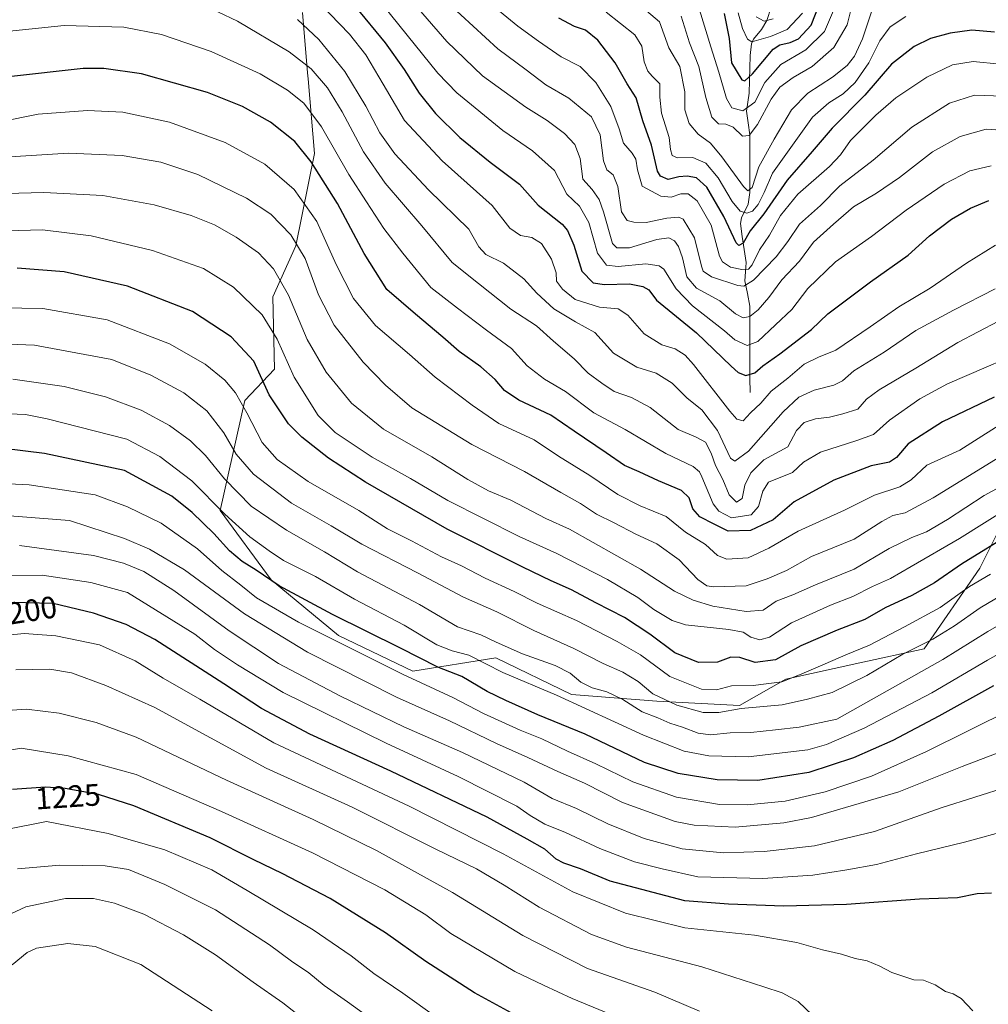
# Model space of a CAD drawing. Units: metres. Extents: x 620436 to 623877, y 4766508 to 4768882.
# Drawn here: x 621647 to 621960, y 4767665 to 4767984 of the extents above; entities that cross this region are included whole.
import ezdxf
from ezdxf.enums import TextEntityAlignment as Align

# ---------------------------------------------------------------- set-up
doc = ezdxf.new("R2010")
doc.units = ezdxf.units.M
doc.header["$MEASUREMENT"] = 0
for name, color, linetype, lineweight in [('Arbolado forestal CxS', 92, 'Continuous', 0), ('Corriente natural lineal', 142, 'Continuous', 13), ('Curva de nivel maestra', 36, 'Continuous', 30), ('Curva de nivel normal', 36, 'Continuous', 0), ('Pastizal CxS', 92, 'Continuous', 0), ('Rótulo de curva de nivel directora', 19, 'Continuous', 0)]:
    doc.layers.add(name, color=color, linetype=linetype, lineweight=lineweight)
doc.styles.add('Arial', font='txt', dxfattribs={"height": 0.2})

# ---------------------------------------------------------------- blocks, each defined once
blk = doc.blocks.new('*U152')
at = {"layer": 'Pastizal CxS', "color": 92, "linetype": 'Continuous', "lineweight": 0}
blk.add_polyline3d([(621738.3117, 4767985.8949, 1109.2861), (621739.9885, 4767966.3345, 1116.4136), (621740.1493, 4767964.4579, 1117.0441), (621742.2247, 4767940.2539, 1123.5888), (621736.1837, 4767910.4169, 1135.3108), (621728.7415, 4767893.9383, 1142.2851), (621729.2731, 4767870.5511, 1146.926), (621719.7047, 4767860.4523, 1154.0835), (621711.7311, 4767824.8393, 1170.8491), (621728.2083, 4767802.5149, 1176.1475), (621750.0013, 4767784.4419, 1180.2704), (621774.0141, 4767772.8995, 1180.0193), (621800.8935, 4767777.2821, 1169.2124), (621825.2583, 4767765.4205, 1170.1989), (621852.8853, 4767763.2315, 1163.3338), (621879.5841, 4767761.8267, 1162.1139), (621894.5897, 4767770.3119, 1157.5352), (621918.5089, 4767775.6269, 1160.0138), (621939.2303, 4767780.1875, 1163.9282), (621957.3023, 4767806.2323, 1155.7505), (621964.8957, 4767821.5339, 1149.9748)], dxfattribs=at)
blk = doc.blocks.new('*U173')
at = {"layer": 'Curva de nivel normal', "color": 36, "linetype": 'Continuous', "lineweight": 0}
blk.add_polyline3d([(621967.22, 4767947.64, 1090), (621959.34, 4767948.11, 1090), (621950.95, 4767945.77, 1090), (621942.02, 4767940.86, 1090), (621931.35, 4767932.51, 1090), (621923.82, 4767927.43, 1090), (621916.49, 4767923.1, 1090), (621909.99, 4767917.48, 1090), (621903.49, 4767911.62, 1090), (621899.02, 4767905.48, 1090), (621893.28, 4767899.46, 1090), (621889.06, 4767893.77, 1090), (621885.66, 4767889.73, 1090), (621882.89, 4767887.56, 1090), (621880.76, 4767887.19, 1090), (621878.31, 4767888.43, 1090), (621873.23, 4767892.61, 1090), (621865.68, 4767896.73, 1090), (621862.57, 4767900.37, 1090), (621861.2, 4767906.61, 1090), (621859.91, 4767910.26, 1090), (621858.62, 4767912.01, 1090), (621856.71, 4767913.02, 1090), (621852.86, 4767912.44, 1090), (621844, 4767909.8, 1090), (621840, 4767909.79, 1090), (621838.59, 4767911.22, 1090), (621835.6, 4767921.43, 1090), (621834.21, 4767925.44, 1090), (621831.94, 4767928.6, 1090), (621828.97, 4767932.03, 1090), (621828.07, 4767938.69, 1090), (621826.39, 4767943.25, 1090), (621823.06, 4767946.72, 1090), (621817.41, 4767950.94, 1090), (621810.54, 4767955.31, 1090), (621796.5, 4767965.43, 1090), (621785.03, 4767976.5, 1090), (621768.1, 4767996.08, 1090)], dxfattribs=at)
blk = doc.blocks.new('*U182')
at = {"layer": 'Curva de nivel normal', "color": 36, "linetype": 'Continuous', "lineweight": 0}
blk.add_polyline3d([(621933.3, 4767984.57, 1070), (621928.28, 4767981.27, 1070), (621924.91, 4767976.75, 1070), (621921.41, 4767969.64, 1070), (621917.01, 4767963.28, 1070), (621913.14, 4767959.58, 1070), (621908.52, 4767956.68, 1070), (621903.14, 4767952.07, 1070), (621890.3, 4767933.93, 1070), (621887.55, 4767927.63, 1070), (621885.65, 4767923.76, 1070), (621883.8, 4767921.66, 1070), (621881.99, 4767921.01, 1070), (621879.76, 4767921.66, 1070), (621877.19, 4767924.76, 1070), (621872.68, 4767932.43, 1070), (621868.71, 4767937.11, 1070), (621864.48, 4767939, 1070), (621859.6, 4767938.85, 1070), (621857.78, 4767939.62, 1070), (621857.26, 4767941.56, 1070), (621856.82, 4767945.43, 1070), (621854.38, 4767953.38, 1070), (621853.86, 4767958.52, 1070), (621853.81, 4767962.8, 1070), (621851.32, 4767965.31, 1070), (621849.92, 4767966.92, 1070), (621848.81, 4767969.96, 1070), (621848.02, 4767974.97, 1070), (621845.75, 4767978.61, 1070), (621836.48, 4767985.94, 1070)], dxfattribs=at)
blk = doc.blocks.new('*U190')
at = {"layer": 'Curva de nivel normal', "color": 36, "linetype": 'Continuous', "lineweight": 0}
blk.add_polyline3d([(621963.3, 4767886.1, 1115), (621950.14, 4767879.23, 1115), (621936.63, 4767870.92, 1115), (621924.76, 4767863.87, 1115), (621920.69, 4767860.85, 1115), (621917.83, 4767857.62, 1115), (621913.03, 4767856.14, 1115), (621908.63, 4767855.05, 1115), (621904.16, 4767854.48, 1115), (621900.54, 4767853.31, 1115), (621898.07, 4767850.77, 1115), (621895.25, 4767845.44, 1115), (621887.49, 4767841.21, 1115), (621883.26, 4767837.01, 1115), (621881.33, 4767833.11, 1115), (621880.48, 4767828.78, 1115), (621878.66, 4767827.55, 1115), (621876.28, 4767829.96, 1115), (621874.19, 4767834.85, 1115), (621871.83, 4767839.38, 1115), (621870.48, 4767843.44, 1115), (621868.59, 4767846.96, 1115), (621865.57, 4767848.61, 1115), (621859.77, 4767851.1, 1115), (621850.7, 4767858.14, 1115), (621844.74, 4767861.39, 1115), (621839.06, 4767863.34, 1115), (621835.06, 4767866.06, 1115), (621830.66, 4767869.32, 1115), (621826.2, 4767873.94, 1115), (621819.48, 4767879.66, 1115), (621814.02, 4767884.62, 1115), (621805.7, 4767889.92, 1115), (621795.21, 4767898.21, 1115), (621786.76, 4767905.08, 1115), (621776.92, 4767916.91, 1115), (621765.08, 4767930.74, 1115), (621758.1, 4767940.8, 1115), (621751.23, 4767953.72, 1115), (621746.4, 4767961.49, 1115), (621741.14, 4767967.66, 1115), (621734.04, 4767973.15, 1115), (621717.4, 4767983.04, 1115), (621704.64, 4767989.13, 1115)], dxfattribs=at)
blk = doc.blocks.new('*U191')
at = {"layer": 'Curva de nivel normal', "color": 36, "linetype": 'Continuous', "lineweight": 0}
blk.add_polyline3d([(621977.31, 4767878.98, 1120), (621946.85, 4767865.81, 1120), (621937.86, 4767860.96, 1120), (621928.09, 4767854.05, 1120), (621922.9, 4767849.42, 1120), (621917.53, 4767847.55, 1120), (621905.82, 4767843.75, 1120), (621900.26, 4767840.49, 1120), (621896.76, 4767837.2, 1120), (621888.99, 4767834.09, 1120), (621887.17, 4767831.13, 1120), (621885.77, 4767826.17, 1120), (621883.38, 4767823.44, 1120), (621877.04, 4767822.5, 1120), (621872.88, 4767824.71, 1120), (621871.12, 4767826.99, 1120), (621867.41, 4767835.8, 1120), (621866.7, 4767837.43, 1120), (621864.58, 4767839.06, 1120), (621855.76, 4767843.29, 1120), (621842.62, 4767851.1, 1120), (621832.56, 4767856.44, 1120), (621823.37, 4767863.32, 1120), (621816.52, 4767867.31, 1120), (621811.02, 4767871.61, 1120), (621805.91, 4767877.22, 1120), (621797.86, 4767883.19, 1120), (621788.49, 4767890.24, 1120), (621779.84, 4767896.99, 1120), (621770.79, 4767908.09, 1120), (621764.6, 4767916.06, 1120), (621759, 4767924.66, 1120), (621753.31, 4767933.51, 1120), (621744.52, 4767948.93, 1120), (621738.76, 4767956.54, 1120), (621733.5, 4767960.78, 1120), (621724.68, 4767966, 1120), (621708.81, 4767973.25, 1120), (621692.84, 4767978.76, 1120), (621680.59, 4767981.12, 1120), (621661.38, 4767981.69, 1120), (621641.57, 4767979.58, 1120)], dxfattribs=at)
blk = doc.blocks.new('*U193')
at = {"layer": 'Curva de nivel normal', "color": 36, "linetype": 'Continuous', "lineweight": 0}
blk.add_polyline3d([(621846.75, 4767988.73, 1065), (621853.72, 4767982.81, 1065), (621856.72, 4767974.46, 1065), (621860.28, 4767968.42, 1065), (621861.95, 4767960.23, 1065), (621861.96, 4767954.36, 1065), (621863.3, 4767949.96, 1065), (621866.19, 4767946.53, 1065), (621870.19, 4767943.58, 1065), (621873.88, 4767939.23, 1065), (621880.92, 4767929.59, 1065), (621882.34, 4767928.23, 1065), (621883.64, 4767929.3, 1065), (621885.8, 4767936, 1065), (621890.82, 4767944.96, 1065), (621896.42, 4767954.42, 1065), (621901.68, 4767959.8, 1065), (621909.63, 4767965, 1065), (621914.38, 4767968.7, 1065), (621916.75, 4767971.72, 1065), (621919.32, 4767977.4, 1065), (621922.87, 4767988.06, 1065)], dxfattribs=at)
blk = doc.blocks.new('*U196')
at = {"layer": 'Curva de nivel normal', "color": 36, "linetype": 'Continuous', "lineweight": 0}
blk.add_polyline3d([(621960.98, 4767936.32, 1095), (621954.06, 4767934.72, 1095), (621945.71, 4767930.36, 1095), (621933.41, 4767921.94, 1095), (621922.26, 4767913.48, 1095), (621910.65, 4767905.23, 1095), (621901.65, 4767896.62, 1095), (621896.52, 4767889.9, 1095), (621891.2, 4767884.95, 1095), (621885.54, 4767879.55, 1095), (621882.09, 4767878.2, 1095), (621878.14, 4767880.1, 1095), (621874.76, 4767882.96, 1095), (621864.36, 4767891.07, 1095), (621859.08, 4767896.53, 1095), (621855.09, 4767902.86, 1095), (621853.59, 4767904.01, 1095), (621849.3, 4767904.63, 1095), (621840.36, 4767903.75, 1095), (621836.56, 4767904.15, 1095), (621833.66, 4767908.06, 1095), (621830.92, 4767918, 1095), (621827.85, 4767923.22, 1095), (621823.74, 4767927.16, 1095), (621819.8, 4767934.82, 1095), (621812.71, 4767941.13, 1095), (621803.06, 4767947.74, 1095), (621788.26, 4767959.92, 1095), (621782.08, 4767966.24, 1095), (621759.63, 4767994.27, 1095)], dxfattribs=at)
blk = doc.blocks.new('*U197')
at = {"layer": 'Curva de nivel normal', "color": 36, "linetype": 'Continuous', "lineweight": 0}
blk.add_polyline3d([(621964.78, 4767958.8, 1085), (621955.5, 4767959.17, 1085), (621947.5, 4767956.56, 1085), (621935.31, 4767948.81, 1085), (621922.82, 4767938.17, 1085), (621912.05, 4767929.79, 1085), (621905.81, 4767923.43, 1085), (621898.95, 4767917.43, 1085), (621895.2, 4767911.88, 1085), (621891.48, 4767906.93, 1085), (621884.09, 4767899.3, 1085), (621880.98, 4767897.36, 1085), (621879.09, 4767897.58, 1085), (621870.53, 4767900.44, 1085), (621867.87, 4767902.2, 1085), (621867.27, 4767903.86, 1085), (621865.06, 4767913.06, 1085), (621861.37, 4767919.03, 1085), (621860, 4767919.72, 1085), (621856.12, 4767919.42, 1085), (621849.45, 4767917.99, 1085), (621845.41, 4767918.07, 1085), (621843.33, 4767918.64, 1085), (621841.46, 4767921.39, 1085), (621840.29, 4767929.62, 1085), (621838.77, 4767933.43, 1085), (621836.68, 4767935, 1085), (621835.6, 4767937.94, 1085), (621834.59, 4767946.27, 1085), (621831.81, 4767952.14, 1085), (621824.45, 4767958.22, 1085), (621817.04, 4767962.47, 1085), (621810.61, 4767967.37, 1085), (621801.44, 4767974.09, 1085), (621785.5, 4767988.81, 1085)], dxfattribs=at)
blk = doc.blocks.new('*U201')
at = {"layer": 'Curva de nivel normal', "color": 36, "linetype": 'Continuous', "lineweight": 0}
blk.add_polyline3d([(621962.37, 4767910.64, 1105), (621952.97, 4767904.87, 1105), (621941.2, 4767896.78, 1105), (621931.09, 4767890.71, 1105), (621921.83, 4767884.26, 1105), (621910.76, 4767876.66, 1105), (621905.09, 4767874.47, 1105), (621900.51, 4767872.14, 1105), (621895.17, 4767867.64, 1105), (621889.86, 4767863.43, 1105), (621886.54, 4767859.62, 1105), (621883.1, 4767856.5, 1105), (621880.76, 4767853.87, 1105), (621878.74, 4767854.39, 1105), (621876.43, 4767856.95, 1105), (621864.77, 4767872.08, 1105), (621862.03, 4767875.08, 1105), (621858.77, 4767877.12, 1105), (621854.44, 4767878.4, 1105), (621848.77, 4767881.98, 1105), (621843.54, 4767888.04, 1105), (621840.39, 4767890.02, 1105), (621834.36, 4767890.66, 1105), (621826.46, 4767893.12, 1105), (621822.4, 4767896.39, 1105), (621820.48, 4767899, 1105), (621820.33, 4767901.76, 1105), (621818.81, 4767906.16, 1105), (621815.56, 4767911.21, 1105), (621812.53, 4767913.17, 1105), (621808.84, 4767913.79, 1105), (621805.36, 4767916.15, 1105), (621799.7, 4767923.48, 1105), (621783.51, 4767937.88, 1105), (621771.3, 4767950.96, 1105), (621764.41, 4767962.73, 1105), (621758.84, 4767972.15, 1105), (621753.56, 4767978.86, 1105), (621744.08, 4767988.66, 1105)], dxfattribs=at)
blk = doc.blocks.new('*U205')
at = {"layer": 'Curva de nivel normal', "color": 36, "linetype": 'Continuous', "lineweight": 0}
blk.add_polyline3d([(621963.79, 4767969.16, 1080), (621955.09, 4767970.08, 1080), (621948.4, 4767968.93, 1080), (621940.1, 4767964.98, 1080), (621930.17, 4767958.29, 1080), (621923.65, 4767952.71, 1080), (621915.5, 4767944.5, 1080), (621912.28, 4767939.81, 1080), (621908.67, 4767936.06, 1080), (621898.43, 4767927.14, 1080), (621892.84, 4767920.26, 1080), (621889.3, 4767913.94, 1080), (621886.1, 4767909.1, 1080), (621883.66, 4767904.33, 1080), (621882.52, 4767902.92, 1080), (621880.4, 4767902.82, 1080), (621876.64, 4767903.54, 1080), (621874.11, 4767905.22, 1080), (621873.08, 4767907.12, 1080), (621870.4, 4767917.08, 1080), (621865.95, 4767924.95, 1080), (621862.96, 4767927.29, 1080), (621860.64, 4767927.3, 1080), (621857.56, 4767926.22, 1080), (621854.16, 4767926.49, 1080), (621848.1, 4767929.76, 1080), (621846.61, 4767934.97, 1080), (621846.11, 4767938.45, 1080), (621844.9, 4767940.44, 1080), (621842.1, 4767943.58, 1080), (621840.69, 4767948.27, 1080), (621838, 4767955.53, 1080), (621833.21, 4767963.25, 1080), (621828.08, 4767968.4, 1080), (621821.96, 4767971.53, 1080), (621814.62, 4767976.64, 1080), (621807.92, 4767981.42, 1080), (621793.7, 4767993.15, 1080)], dxfattribs=at)
blk = doc.blocks.new('*U208')
at = {"layer": 'Curva de nivel normal', "color": 36, "linetype": 'Continuous', "lineweight": 0}
blk.add_polyline3d([(621899.93, 4767985.63, 1045), (621894.96, 4767980.38, 1045), (621889.58, 4767978.11, 1045), (621883.55, 4767976.41, 1045), (621882.17, 4767977.28, 1045), (621880.52, 4767980.72, 1045), (621879.16, 4767985.72, 1045)], dxfattribs=at)
blk = doc.blocks.new('*U210')
at = {"layer": 'Curva de nivel normal', "color": 36, "linetype": 'Continuous', "lineweight": 0}
blk.add_polyline3d([(621890.5, 4767983.79, 1040), (621887.54, 4767983.05, 1040), (621885.02, 4767984.46, 1040)], dxfattribs=at)
blk = doc.blocks.new('*U211')
at = {"layer": 'Curva de nivel normal', "color": 36, "linetype": 'Continuous', "lineweight": 0}
blk.add_polyline3d([(621909.96, 4767986.55, 1055), (621907.06, 4767979.68, 1055), (621901, 4767973.75, 1055), (621892.94, 4767969.09, 1055), (621887.75, 4767963.21, 1055), (621884.53, 4767956.88, 1055), (621880.72, 4767954.1, 1055), (621877.08, 4767955.07, 1055), (621875.37, 4767958.04, 1055), (621872.9, 4767966.61, 1055), (621870.32, 4767974.82, 1055), (621866.72, 4767986.76, 1055)], dxfattribs=at)
blk = doc.blocks.new('*U214')
at = {"layer": 'Curva de nivel normal', "color": 36, "linetype": 'Continuous', "lineweight": 0}
blk.add_polyline3d([(621916.62, 4767991.03, 1060), (621914.39, 4767981.84, 1060), (621910.11, 4767974.55, 1060), (621903.09, 4767968.38, 1060), (621896.99, 4767964.83, 1060), (621892.65, 4767961.69, 1060), (621889.85, 4767957.88, 1060), (621885.39, 4767949.64, 1060), (621882.76, 4767946.06, 1060), (621880.52, 4767945.92, 1060), (621877.58, 4767948.8, 1060), (621875.22, 4767949.8, 1060), (621872.82, 4767949.85, 1060), (621870.65, 4767951.99, 1060), (621868.71, 4767958.41, 1060), (621866.4, 4767968.42, 1060), (621863.44, 4767976.11, 1060), (621860.79, 4767984.68, 1060)], dxfattribs=at)
blk = doc.blocks.new('*U219')
at = {"layer": 'Curva de nivel normal', "color": 36, "linetype": 'Continuous', "lineweight": 0}
blk.add_polyline3d([(621962.24, 4767896.51, 1110), (621948.76, 4767889.66, 1110), (621936.59, 4767883.03, 1110), (621926.3, 4767876.08, 1110), (621916.57, 4767869.98, 1110), (621912.86, 4767866.78, 1110), (621910.09, 4767865.36, 1110), (621903.76, 4767863.78, 1110), (621898.73, 4767861.53, 1110), (621893.72, 4767856.77, 1110), (621882.51, 4767844.09, 1110), (621878.11, 4767840.86, 1110), (621876.74, 4767841.76, 1110), (621872.52, 4767850.7, 1110), (621867.46, 4767857.4, 1110), (621862.7, 4767861.24, 1110), (621857.82, 4767866.03, 1110), (621852.7, 4767869.24, 1110), (621846.41, 4767871.25, 1110), (621838.92, 4767875.78, 1110), (621832.79, 4767882.4, 1110), (621826.6, 4767885.92, 1110), (621819.59, 4767890.11, 1110), (621814.06, 4767895.18, 1110), (621809.89, 4767899.76, 1110), (621803.36, 4767904.81, 1110), (621797.56, 4767907.67, 1110), (621795.34, 4767910.16, 1110), (621792.09, 4767915.84, 1110), (621779.13, 4767928.58, 1110), (621768.16, 4767940.2, 1110), (621763.34, 4767946.96, 1110), (621758.87, 4767955.62, 1110), (621752.07, 4767966.82, 1110), (621743.61, 4767977.19, 1110), (621736.78, 4767983.62, 1110)], dxfattribs=at)
blk = doc.blocks.new('*U222')
at = {"layer": 'Curva de nivel maestra', "color": 36, "linetype": 'Continuous', "lineweight": 30}
blk.add_polyline3d([(621874.65, 4767985.53, 1050), (621876.28, 4767977.45, 1050), (621877.02, 4767969.65, 1050), (621880.33, 4767964.14, 1050), (621881.34, 4767963.76, 1050), (621883.76, 4767965.99, 1050), (621890.43, 4767974.02, 1050), (621892.63, 4767975.43, 1050), (621895.97, 4767976.2, 1050), (621898.68, 4767977.39, 1050), (621902.74, 4767981.78, 1050), (621905.29, 4767988.33, 1050)], dxfattribs=at)
blk = doc.blocks.new('*U223')
at = {"layer": 'Curva de nivel maestra', "color": 36, "linetype": 'Continuous', "lineweight": 30}
blk.add_polyline3d([(621755.49, 4767987.65, 1100), (621765.1, 4767976.03, 1100), (621771.22, 4767967.42, 1100), (621776.07, 4767959.77, 1100), (621781.38, 4767953.17, 1100), (621789.21, 4767945.49, 1100), (621798.96, 4767937.44, 1100), (621808.54, 4767930.38, 1100), (621814.48, 4767923.6, 1100), (621822.28, 4767917.43, 1100), (621824.03, 4767915.4, 1100), (621826.05, 4767910.68, 1100), (621828.65, 4767902.2, 1100), (621832.35, 4767898.52, 1100), (621835.96, 4767897.89, 1100), (621844.08, 4767898.12, 1100), (621848.34, 4767897.33, 1100), (621850.3, 4767896.18, 1100), (621852.77, 4767892.85, 1100), (621865.75, 4767882.26, 1100), (621876.88, 4767871.57, 1100), (621879.17, 4767869.51, 1100), (621881.69, 4767868.56, 1100), (621884.58, 4767869.4, 1100), (621887.09, 4767871.62, 1100), (621892.59, 4767875.54, 1100), (621902.85, 4767883.43, 1100), (621908.16, 4767888.45, 1100), (621921.93, 4767898.82, 1100), (621934.09, 4767907.39, 1100), (621941.04, 4767913.7, 1100), (621948.07, 4767919.04, 1100), (621954.2, 4767922.61, 1100), (621960.22, 4767925.07, 1100)], dxfattribs=at)
blk = doc.blocks.new('*U227')
at = {"layer": 'Curva de nivel maestra', "color": 36, "linetype": 'Continuous', "lineweight": 30}
blk.add_polyline3d([(621968.43, 4767818.14, 1150), (621951.34, 4767807.5, 1150), (621942.59, 4767801.53, 1150), (621935.28, 4767797.44, 1150), (621926.72, 4767793.44, 1150), (621920.11, 4767789.65, 1150), (621911.18, 4767786.21, 1150), (621899.42, 4767781.1, 1150), (621891.28, 4767776.62, 1150), (621884.71, 4767775.72, 1150), (621879.69, 4767777.37, 1150), (621876.82, 4767777.51, 1150), (621872.48, 4767775.86, 1150), (621866.3, 4767775.77, 1150), (621858.69, 4767778.83, 1150), (621850.58, 4767784.87, 1150), (621842.39, 4767790.32, 1150), (621833.14, 4767795, 1150), (621825.26, 4767799.27, 1150), (621818.75, 4767802.18, 1150), (621809.61, 4767806.61, 1150), (621785.09, 4767818.82, 1150), (621758.68, 4767834, 1150), (621746.78, 4767841.78, 1150), (621738.11, 4767848.57, 1150), (621733.87, 4767852.87, 1150), (621727.57, 4767862.23, 1150), (621722.67, 4767873.11, 1150), (621715.32, 4767881.04, 1150), (621702.79, 4767889.2, 1150), (621681.82, 4767897.42, 1150), (621661.37, 4767902.04, 1150), (621646.14, 4767903.21, 1150)], dxfattribs=at)
blk = doc.blocks.new('*U228')
at = {"layer": 'Curva de nivel maestra', "color": 36, "linetype": 'Continuous', "lineweight": 30}
blk.add_polyline3d([(621962, 4767979.48, 1075), (621954.66, 4767980.11, 1075), (621947.73, 4767979.24, 1075), (621941.33, 4767977.42, 1075), (621936, 4767974.85, 1075), (621928.74, 4767969.15, 1075), (621920.06, 4767959.19, 1075), (621909.58, 4767948.43, 1075), (621903.1, 4767940.9, 1075), (621894.95, 4767931.62, 1075), (621887.41, 4767920.82, 1075), (621883.04, 4767915.28, 1075), (621880.78, 4767911.28, 1075), (621879.43, 4767910.53, 1075), (621878.57, 4767911.45, 1075), (621874.54, 4767919.87, 1075), (621869.09, 4767929.43, 1075), (621865.7, 4767932.37, 1075), (621862.64, 4767932.97, 1075), (621860.04, 4767932.7, 1075), (621856.58, 4767931.9, 1075), (621854.06, 4767933.01, 1075), (621853.06, 4767934.59, 1075), (621851.12, 4767942.94, 1075), (621848.37, 4767950.9, 1075), (621846.25, 4767958.24, 1075), (621843.34, 4767962.81, 1075), (621839.39, 4767969.62, 1075), (621833.84, 4767976.97, 1075), (621829.8, 4767980.12, 1075), (621826.28, 4767981.39, 1075), (621821.22, 4767984.04, 1075)], dxfattribs=at)

msp = doc.modelspace()

# ---------------------------------------------------------------- linework, layer by layer
at = {"layer": 'Arbolado forestal CxS', "color": 92, "linetype": 'Continuous', "lineweight": 0}
msp.add_polyline3d([(621964.9, 4767821.53, 1149.97), (621957.3, 4767806.23, 1155.75), (621939.23, 4767780.19, 1163.93), (621918.51, 4767775.63, 1160.01), (621894.59, 4767770.31, 1157.54), (621879.58, 4767761.83, 1162.11), (621852.89, 4767763.23, 1163.33), (621825.26, 4767765.42, 1170.2), (621800.89, 4767777.28, 1169.21), (621774.01, 4767772.9, 1180.02), (621750, 4767784.44, 1180.27), (621728.21, 4767802.51, 1176.15), (621711.73, 4767824.84, 1170.85), (621719.7, 4767860.45, 1154.08), (621729.27, 4767870.55, 1146.93), (621728.74, 4767893.94, 1142.29), (621736.18, 4767910.42, 1135.31), (621742.22, 4767940.25, 1123.59), (621740.15, 4767964.46, 1117.04), (621739.99, 4767966.33, 1116.41), (621738.31, 4767985.89, 1109.29)], dxfattribs=at)
msp.add_polyline3d([(621964.9, 4767821.53, 1149.97), (621957.3, 4767806.23, 1155.75), (621939.23, 4767780.19, 1163.93), (621918.51, 4767775.63, 1160.01), (621894.59, 4767770.31, 1157.54), (621879.58, 4767761.83, 1162.11), (621852.89, 4767763.23, 1163.33), (621825.26, 4767765.42, 1170.2), (621800.89, 4767777.28, 1169.21), (621774.01, 4767772.9, 1180.02), (621750, 4767784.44, 1180.27), (621728.21, 4767802.51, 1176.15), (621711.73, 4767824.84, 1170.85), (621719.7, 4767860.45, 1154.08), (621729.27, 4767870.55, 1146.93), (621728.74, 4767893.94, 1142.29), (621736.18, 4767910.42, 1135.31), (621742.22, 4767940.25, 1123.59), (621740.15, 4767964.46, 1117.04), (621739.99, 4767966.33, 1116.41), (621738.31, 4767985.89, 1109.29)], dxfattribs=at)
at = {"layer": 'Corriente natural lineal', "color": 142, "linetype": 'Continuous', "lineweight": 13}
msp.add_polyline3d([(621883, 4767863, 1102.38), (621882.98, 4767867.66, 1100.39), (621882.97, 4767872.33, 1098.23), (621882.95, 4767876.99, 1095.44), (621882.94, 4767881.66, 1092.64), (621882.92, 4767886.32, 1090.41), (621882.91, 4767890.98, 1088.04), (621882.13, 4767895.03, 1085.71), (621881.36, 4767899.08, 1083.54), (621881.56, 4767902.05, 1080.09), (621881.75, 4767905.01, 1077.82), (621881.13, 4767909.23, 1075.64), (621880.51, 4767913.44, 1075.03), (621879.89, 4767917.66, 1073.57), (621880.29, 4767919.52, 1072.07), (621882.39, 4767923.9, 1067.29), (621882.94, 4767927.67, 1065.72), (621882.93, 4767932.33, 1064.81), (621882.93, 4767937, 1063.52), (621882.93, 4767941.66, 1061.84), (621882.92, 4767946.32, 1060.02), (621882.37, 4767950.16, 1057.73), (621881.81, 4767954, 1054.51), (621882.29, 4767956.88, 1053.19), (621882.77, 4767959.75, 1052.11), (621882.85, 4767963.84, 1050.35), (621882.92, 4767967.92, 1048.08), (621883, 4767972, 1046.55), (621883.49, 4767975.72, 1044.88), (621884.17, 4767977.27, 1043.62), (621886.74, 4767980.39, 1040.34), (621888.4, 4767983.29, 1039.48), (621889.82, 4767987.58, 1035.48)], dxfattribs=at)
at = {"layer": 'Curva de nivel maestra', "color": 36, "linetype": 'Continuous', "lineweight": 30}
for points in [[(621961.92, 4767861.55, 1125), (621945.22, 4767853.59, 1125), (621934.16, 4767846.38, 1125), (621930.31, 4767842, 1125), (621928.09, 4767840.52, 1125), (621922.13, 4767839.3, 1125), (621910.09, 4767834.64, 1125), (621897.3, 4767827.71, 1125), (621890.48, 4767821.84, 1125), (621883.11, 4767818.41, 1125), (621875.89, 4767818.24, 1125), (621871.44, 4767820.46, 1125), (621866.79, 4767822.8, 1125), (621864.55, 4767825.46, 1125), (621863.32, 4767828.97, 1125), (621860.86, 4767831.3, 1125), (621853.4, 4767834.52, 1125), (621847.22, 4767837.42, 1125), (621842.43, 4767839.43, 1125), (621836.52, 4767843.51, 1125), (621826.21, 4767850.57, 1125), (621818.65, 4767855.71, 1125), (621808.3, 4767860.59, 1125), (621803.64, 4767863.7, 1125), (621800.58, 4767867.25, 1125), (621795.98, 4767871.27, 1125), (621789.04, 4767876.28, 1125), (621783.72, 4767880.95, 1125), (621774.89, 4767888.31, 1125), (621765.57, 4767896.36, 1125), (621758.27, 4767907.92, 1125), (621749.64, 4767924.08, 1125), (621741.15, 4767937.64, 1125), (621735.89, 4767944.13, 1125), (621728.03, 4767950.44, 1125), (621718.98, 4767955.53, 1125), (621707.61, 4767959.98, 1125), (621686.36, 4767966, 1125), (621674.1, 4767967.79, 1125), (621667.42, 4767967.73, 1125), (621643.39, 4767965.03, 1125)], [(621961.66, 4767768.25, 1175), (621943.98, 4767758.35, 1175), (621929.12, 4767750.55, 1175), (621916.43, 4767744.96, 1175), (621902.03, 4767740.21, 1175), (621885.5, 4767737.58, 1175), (621872.4, 4767737.76, 1175), (621859.8, 4767739.81, 1175), (621848.93, 4767743.38, 1175), (621829.74, 4767752.59, 1175), (621814.42, 4767758.78, 1175), (621804.12, 4767763.45, 1175), (621798.01, 4767766.35, 1175), (621789.85, 4767771.2, 1175), (621782.14, 4767774.18, 1175), (621769.98, 4767780.36, 1175), (621748.08, 4767791.24, 1175), (621730.85, 4767800.55, 1175), (621723.39, 4767805.54, 1175), (621718.88, 4767808.44, 1175), (621714.81, 4767811.85, 1175), (621709.75, 4767817.39, 1175), (621702.65, 4767824.28, 1175), (621696.11, 4767829.52, 1175), (621680.78, 4767837.81, 1175), (621654.95, 4767843.32, 1175), (621641.78, 4767844.91, 1175)], [(621961.09, 4767701.16, 1200), (621956.43, 4767700.96, 1200), (621950.09, 4767699.67, 1200), (621937.72, 4767699.24, 1200), (621914.15, 4767697.55, 1200), (621893.88, 4767696.97, 1200), (621876, 4767697.62, 1200), (621861.9, 4767698.65, 1200), (621837.82, 4767705.07, 1200), (621828.21, 4767709.04, 1200), (621822.79, 4767710.84, 1200), (621820.38, 4767712.21, 1200), (621816.7, 4767715.42, 1200), (621810.97, 4767718.65, 1200), (621798.01, 4767725.69, 1200), (621766.94, 4767740.62, 1200), (621740.74, 4767752.61, 1200), (621725.09, 4767760.82, 1200), (621712.88, 4767768.8, 1200), (621690.65, 4767783.16, 1200), (621681.32, 4767787.98, 1200), (621670.76, 4767791.74, 1200), (621657.79, 4767794.79, 1200), (621644.46, 4767795.16, 1200)], [(621805.84, 4767662.52, 1225), (621793.9, 4767668.96, 1225), (621778.21, 4767679.06, 1225), (621765.2, 4767688.35, 1225), (621747.33, 4767699.4, 1225), (621731.79, 4767707.56, 1225), (621722.58, 4767711.9, 1225), (621708.52, 4767719.11, 1225), (621683.88, 4767729.35, 1225), (621672.44, 4767733.11, 1225), (621661.64, 4767735.06, 1225), (621655.33, 4767735.44, 1225), (621644.62, 4767734.73, 1225)]]:
    msp.add_polyline3d(points, dxfattribs=at)
at = {"layer": 'Curva de nivel normal', "color": 36, "linetype": 'Continuous', "lineweight": 0}
for points in [[(621968.25, 4767855.45, 1130), (621950.81, 4767844.39, 1130), (621940.15, 4767839.5, 1130), (621935.09, 4767834.81, 1130), (621931.43, 4767832.5, 1130), (621923.2, 4767829.85, 1130), (621913.54, 4767824.98, 1130), (621898.54, 4767818.21, 1130), (621889.09, 4767812.68, 1130), (621882.35, 4767809.57, 1130), (621875.46, 4767809.13, 1130), (621872.45, 4767810.36, 1130), (621868.64, 4767813.9, 1130), (621862.09, 4767817.87, 1130), (621855.91, 4767822.92, 1130), (621847.44, 4767826.42, 1130), (621840.27, 4767830.1, 1130), (621831.2, 4767836.2, 1130), (621821.12, 4767842.48, 1130), (621813.26, 4767847.69, 1130), (621801.84, 4767852.96, 1130), (621793.22, 4767858.93, 1130), (621781.2, 4767867.95, 1130), (621772.97, 4767875.3, 1130), (621761.92, 4767884.66, 1130), (621754.88, 4767893.42, 1130), (621749.2, 4767904.43, 1130), (621743.01, 4767918.32, 1130), (621735.71, 4767928.64, 1130), (621726.18, 4767936.88, 1130), (621713.35, 4767943.88, 1130), (621695.33, 4767950.37, 1130), (621680.33, 4767953.64, 1130), (621668.88, 4767954.24, 1130), (621652.95, 4767953.02, 1130), (621628.79, 4767948.17, 1130)], [(621967.93, 4767844.76, 1135), (621942.19, 4767828.96, 1135), (621933.17, 4767824.16, 1135), (621929.2, 4767823.27, 1135), (621925.64, 4767821.28, 1135), (621916.68, 4767815.63, 1135), (621902.89, 4767809.96, 1135), (621894.74, 4767805.53, 1135), (621888.54, 4767802.83, 1135), (621881.8, 4767800.48, 1135), (621871.21, 4767800.22, 1135), (621869.01, 4767800.57, 1135), (621866.13, 4767802.53, 1135), (621860.1, 4767808.97, 1135), (621852.92, 4767814.14, 1135), (621846.06, 4767817.22, 1135), (621839.11, 4767820.86, 1135), (621833.4, 4767823.74, 1135), (621828.18, 4767827.16, 1135), (621821.88, 4767830.68, 1135), (621810.08, 4767837.53, 1135), (621793.12, 4767846.18, 1135), (621773.68, 4767858.03, 1135), (621765.14, 4767865.44, 1135), (621757.97, 4767872.86, 1135), (621748.59, 4767884.76, 1135), (621743.5, 4767894.56, 1135), (621739.17, 4767906.34, 1135), (621734.54, 4767914.04, 1135), (621728.09, 4767920.72, 1135), (621720.26, 4767925.87, 1135), (621704.48, 4767933.46, 1135), (621692.56, 4767937.48, 1135), (621680.05, 4767939.68, 1135), (621662.76, 4767940.4, 1135), (621642.03, 4767939.05, 1135)], [(621979.78, 4767841.14, 1140), (621958.68, 4767829.74, 1140), (621946.86, 4767821.96, 1140), (621940.01, 4767817.96, 1140), (621935.29, 4767816.18, 1140), (621928, 4767812.56, 1140), (621916.64, 4767805.95, 1140), (621904.15, 4767800.87, 1140), (621896.84, 4767797.64, 1140), (621891.42, 4767795.53, 1140), (621887.23, 4767792.71, 1140), (621881.8, 4767792.26, 1140), (621870.94, 4767793.95, 1140), (621864.57, 4767795.91, 1140), (621858.63, 4767798.82, 1140), (621847.62, 4767805.92, 1140), (621824.67, 4767818.83, 1140), (621816.98, 4767822.33, 1140), (621805.74, 4767828.18, 1140), (621798.51, 4767831.28, 1140), (621791.81, 4767834.88, 1140), (621780.16, 4767842.26, 1140), (621764.51, 4767851.18, 1140), (621754.21, 4767859.54, 1140), (621745.96, 4767869.61, 1140), (621739.88, 4767880.2, 1140), (621733.8, 4767894.45, 1140), (621728.94, 4767903.01, 1140), (621724.12, 4767908.15, 1140), (621716.95, 4767913.28, 1140), (621709.89, 4767917.22, 1140), (621702.4, 4767920.22, 1140), (621690.42, 4767923.7, 1140), (621673.83, 4767926.72, 1140), (621654.8, 4767927.67, 1140), (621642.6, 4767927.31, 1140)], [(621966.89, 4767825.94, 1145), (621950.68, 4767815.81, 1145), (621935.08, 4767806.81, 1145), (621928.43, 4767802.86, 1145), (621922.62, 4767800.28, 1145), (621916.21, 4767797.03, 1145), (621908.96, 4767794.27, 1145), (621896.43, 4767788.6, 1145), (621889.34, 4767783.97, 1145), (621886.13, 4767783.09, 1145), (621883.22, 4767783.96, 1145), (621880.81, 4767785.58, 1145), (621876.1, 4767786.42, 1145), (621862.1, 4767787.88, 1145), (621857.87, 4767789.33, 1145), (621851.91, 4767792.82, 1145), (621846.7, 4767796.7, 1145), (621836.9, 4767802.56, 1145), (621820.57, 4767811.01, 1145), (621808.38, 4767816.48, 1145), (621785.38, 4767828.16, 1145), (621773.26, 4767835.26, 1145), (621760.86, 4767842.17, 1145), (621748.9, 4767850.14, 1145), (621743.44, 4767855.59, 1145), (621735.63, 4767868.03, 1145), (621730.21, 4767880.23, 1145), (621725.36, 4767888.14, 1145), (621716.06, 4767897.04, 1145), (621706.41, 4767903.06, 1145), (621689.87, 4767908.97, 1145), (621670.08, 4767913.62, 1145), (621654.34, 4767915.56, 1145), (621638.68, 4767915.2, 1145)], [(621960.72, 4767804.26, 1155), (621953.95, 4767800.32, 1155), (621944.42, 4767793.5, 1155), (621932.88, 4767787.24, 1155), (621921.61, 4767781.38, 1155), (621913.94, 4767778.26, 1155), (621907.31, 4767775.26, 1155), (621898.98, 4767771.76, 1155), (621893.33, 4767769.45, 1155), (621884.06, 4767768.27, 1155), (621877.01, 4767768.21, 1155), (621872.11, 4767766.86, 1155), (621867.27, 4767767.16, 1155), (621857.1, 4767771.2, 1155), (621847.56, 4767778.23, 1155), (621840.02, 4767782.5, 1155), (621826.9, 4767789.34, 1155), (621814.22, 4767794.95, 1155), (621806.78, 4767798.71, 1155), (621797.37, 4767803.01, 1155), (621789.78, 4767806.99, 1155), (621783.33, 4767809.94, 1155), (621773.57, 4767815.09, 1155), (621765.86, 4767818.98, 1155), (621756.56, 4767824.85, 1155), (621740.24, 4767834.3, 1155), (621730.13, 4767841.32, 1155), (621725.29, 4767846.84, 1155), (621720.36, 4767856.44, 1155), (621716.69, 4767862.96, 1155), (621713.28, 4767866.97, 1155), (621706.88, 4767872.2, 1155), (621695.37, 4767878.71, 1155), (621675.23, 4767886.5, 1155), (621654.46, 4767890.13, 1155), (621633.93, 4767890.55, 1155)], [(621979.46, 4767806.49, 1160), (621957.43, 4767793.37, 1160), (621949.09, 4767787.54, 1160), (621942.09, 4767783.3, 1160), (621932.43, 4767778.42, 1160), (621920.76, 4767771.55, 1160), (621909.54, 4767766, 1160), (621901.6, 4767763.9, 1160), (621893.38, 4767762.06, 1160), (621880.14, 4767760.82, 1160), (621872.96, 4767759.57, 1160), (621867.82, 4767759.58, 1160), (621859.39, 4767762, 1160), (621851.57, 4767765.57, 1160), (621846.88, 4767769.55, 1160), (621841.91, 4767772.58, 1160), (621835.56, 4767775.37, 1160), (621826, 4767780.28, 1160), (621813.1, 4767786.04, 1160), (621801.19, 4767792.13, 1160), (621790.44, 4767796.83, 1160), (621775.52, 4767804.78, 1160), (621757.49, 4767813.98, 1160), (621747.63, 4767819.91, 1160), (621734.84, 4767827.3, 1160), (621722.49, 4767836.59, 1160), (621716.87, 4767843.12, 1160), (621712.89, 4767849.98, 1160), (621707.39, 4767857.05, 1160), (621699.99, 4767862.96, 1160), (621689.36, 4767868.58, 1160), (621676.78, 4767873.69, 1160), (621651.74, 4767878.31, 1160), (621634.94, 4767879.02, 1160)], [(621975.56, 4767794.77, 1165), (621959.85, 4767785.71, 1165), (621945.26, 4767776.7, 1165), (621911.09, 4767757.45, 1165), (621898.83, 4767754.8, 1165), (621891.21, 4767753.93, 1165), (621883.21, 4767753.14, 1165), (621876.55, 4767753.01, 1165), (621870.24, 4767752.41, 1165), (621866.22, 4767752.9, 1165), (621861.17, 4767754.84, 1165), (621857.13, 4767756.09, 1165), (621853.18, 4767757.86, 1165), (621848.15, 4767759.82, 1165), (621841.9, 4767763.74, 1165), (621836.71, 4767766.22, 1165), (621831.95, 4767767.54, 1165), (621828.33, 4767769.39, 1165), (621824.86, 4767772.31, 1165), (621820.03, 4767774.76, 1165), (621809.45, 4767778.57, 1165), (621800.9, 4767782.31, 1165), (621795.97, 4767784.66, 1165), (621788.44, 4767787.32, 1165), (621776.12, 4767794.46, 1165), (621756.12, 4767805.05, 1165), (621745.45, 4767811.52, 1165), (621733.2, 4767818.48, 1165), (621721.77, 4767826.27, 1165), (621713.12, 4767835.1, 1165), (621707.06, 4767842.64, 1165), (621702.14, 4767847.45, 1165), (621695.41, 4767852.4, 1165), (621686.26, 4767857.3, 1165), (621674.72, 4767861.61, 1165), (621661.3, 4767865.01, 1165), (621644.74, 4767867.38, 1165)], [(621973.55, 4767784.26, 1170), (621959.71, 4767776.5, 1170), (621941.71, 4767765.95, 1170), (621919.89, 4767754.46, 1170), (621907.74, 4767749.23, 1170), (621901.71, 4767747.52, 1170), (621882.43, 4767745.28, 1170), (621869.65, 4767745.6, 1170), (621861.71, 4767747.06, 1170), (621848.54, 4767752.21, 1170), (621820.49, 4767765.2, 1170), (621803.1, 4767772.48, 1170), (621792.09, 4767778.12, 1170), (621786.7, 4767779.54, 1170), (621781.74, 4767781.49, 1170), (621771.23, 4767787.8, 1170), (621755.16, 4767796.24, 1170), (621742.59, 4767803.55, 1170), (621732.23, 4767808.71, 1170), (621727.55, 4767811.83, 1170), (621721.29, 4767816.36, 1170), (621713.3, 4767823.7, 1170), (621702.57, 4767834.52, 1170), (621692.26, 4767842.32, 1170), (621681.55, 4767847.89, 1170), (621655.84, 4767854.49, 1170), (621648.79, 4767855.89, 1170), (621632.31, 4767856.58, 1170)], [(621638.94, 4767833.7, 1180), (621649.97, 4767833.16, 1180), (621671.32, 4767829.98, 1180), (621681.83, 4767826.06, 1180), (621692.66, 4767820.82, 1180), (621704.41, 4767812.46, 1180), (621712.32, 4767805.5, 1180), (621718.39, 4767800.73, 1180), (621723.45, 4767796.62, 1180), (621737.04, 4767788.79, 1180), (621770.64, 4767772.02, 1180), (621787.19, 4767764.37, 1180), (621796.82, 4767759.21, 1180), (621808.68, 4767753.88, 1180), (621815.73, 4767751.08, 1180), (621824.02, 4767747.06, 1180), (621833.21, 4767742.93, 1180), (621845.11, 4767737.16, 1180), (621859.24, 4767732.18, 1180), (621873.13, 4767729.83, 1180), (621882.09, 4767729.69, 1180), (621894.4, 4767730.94, 1180), (621907.33, 4767733.91, 1180), (621922.3, 4767739.04, 1180), (621940.04, 4767746.98, 1180), (621967.56, 4767760.68, 1180)], [(621964.29, 4767746.93, 1185), (621951.55, 4767742.14, 1185), (621931.12, 4767733.9, 1185), (621902.82, 4767725.58, 1185), (621893.91, 4767723.94, 1185), (621878.19, 4767722.54, 1185), (621864.95, 4767723.2, 1185), (621858.82, 4767724.35, 1185), (621841.77, 4767730.51, 1185), (621829.54, 4767736.74, 1185), (621820.85, 4767740.53, 1185), (621811.17, 4767745.03, 1185), (621801.11, 4767749.52, 1185), (621785.84, 4767756.85, 1185), (621768.79, 4767764.53, 1185), (621739.97, 4767779.08, 1185), (621719.63, 4767791.44, 1185), (621700.25, 4767805.72, 1185), (621688.95, 4767812.36, 1185), (621680.78, 4767815.87, 1185), (621663.03, 4767821.69, 1185), (621639.46, 4767823.43, 1185)], [(621966.55, 4767735.66, 1190), (621944.79, 4767728.72, 1190), (621923.2, 4767721.12, 1190), (621903.85, 4767716.52, 1190), (621887.53, 4767714.6, 1190), (621874.43, 4767714.21, 1190), (621861.1, 4767715.52, 1190), (621848.77, 4767718.85, 1190), (621837.06, 4767723.56, 1190), (621826.9, 4767728.57, 1190), (621819.09, 4767731.77, 1190), (621810.05, 4767737.04, 1190), (621790.02, 4767746.61, 1190), (621771.12, 4767754.98, 1190), (621750.69, 4767764.81, 1190), (621730.61, 4767775.47, 1190), (621714.64, 4767785.96, 1190), (621696.72, 4767799.05, 1190), (621687.06, 4767805.14, 1190), (621680.54, 4767807.9, 1190), (621670.78, 4767810.36, 1190), (621646.9, 4767813.55, 1190)], [(621982.24, 4767725.86, 1195), (621952.31, 4767717.64, 1195), (621936.81, 4767713.9, 1195), (621923.92, 4767710.43, 1195), (621914.32, 4767708.76, 1195), (621903.34, 4767706.97, 1195), (621887.09, 4767705.86, 1195), (621866.13, 4767706.5, 1195), (621854.65, 4767709, 1195), (621845.64, 4767711.32, 1195), (621834.46, 4767715.57, 1195), (621823.33, 4767720.73, 1195), (621816.73, 4767723.51, 1195), (621811.95, 4767726.3, 1195), (621807.64, 4767729.32, 1195), (621788.68, 4767738.94, 1195), (621765.44, 4767749.62, 1195), (621732.15, 4767766.07, 1195), (621717.35, 4767775.01, 1195), (621709.87, 4767779.96, 1195), (621703.6, 4767784.9, 1195), (621681.75, 4767798.41, 1195), (621669.95, 4767801.62, 1195), (621654.18, 4767803.96, 1195), (621635.23, 4767803.72, 1195)], [(621672.75, 4767781.41, 1205), (621658.68, 4767784.34, 1205), (621648.44, 4767785.09, 1205), (621630.73, 4767783.38, 1205)], [(621955.01, 4767663.15, 1205), (621951.21, 4767667.12, 1205), (621948.69, 4767668.59, 1205), (621946.18, 4767669.41, 1205), (621942.86, 4767671.55, 1205), (621939.03, 4767673.05, 1205), (621935.99, 4767673.16, 1205), (621928.81, 4767675.48, 1205), (621924.96, 4767677.61, 1205), (621920.9, 4767679.26, 1205), (621916.99, 4767680.02, 1205), (621912.57, 4767681.44, 1205), (621906.45, 4767682.82, 1205), (621898.09, 4767685.2, 1205), (621884.42, 4767687.54, 1205), (621861.93, 4767689.98, 1205), (621842.74, 4767694.75, 1205), (621825.78, 4767701.63, 1205), (621803.18, 4767713.87, 1205), (621772.88, 4767729.32, 1205), (621729.07, 4767749.79, 1205), (621705.14, 4767763.9, 1205), (621693.37, 4767770.7, 1205), (621684.32, 4767776.3, 1205), (621672.75, 4767781.41, 1205)], [(621903.17, 4767661.76, 1210), (621898.58, 4767666.15, 1210), (621893.43, 4767668.97, 1210), (621887.43, 4767670.84, 1210), (621867.43, 4767677.36, 1210), (621843.1, 4767683.68, 1210), (621831.77, 4767687.86, 1210), (621814.87, 4767696.69, 1210), (621803.5, 4767703.8, 1210), (621794.55, 4767709.01, 1210), (621781.48, 4767715.41, 1210), (621754.38, 4767728.94, 1210), (621726.57, 4767741.54, 1210), (621690.59, 4767761.17, 1210), (621674.83, 4767768.28, 1210), (621663.71, 4767772.37, 1210), (621656.67, 4767773.59, 1210), (621645.68, 4767773.37, 1210)], [(621866.64, 4767662.99, 1215), (621852.2, 4767669.22, 1215), (621830.5, 4767676.85, 1215), (621809.56, 4767687.44, 1215), (621786.84, 4767701.4, 1215), (621762.24, 4767714.97, 1215), (621741.78, 4767724.99, 1215), (621713.78, 4767737.68, 1215), (621684.65, 4767751.64, 1215), (621671.72, 4767756.39, 1215), (621659.7, 4767759.35, 1215), (621649.12, 4767760.61, 1215), (621636.65, 4767759.81, 1215)], [(621840.95, 4767660.73, 1220), (621825.47, 4767667.14, 1220), (621816.2, 4767671.45, 1220), (621806.95, 4767675.9, 1220), (621786.32, 4767688.11, 1220), (621778.18, 4767694.14, 1220), (621765.01, 4767702.27, 1220), (621741.56, 4767714.24, 1220), (621712.16, 4767727.6, 1220), (621684.57, 4767739.5, 1220), (621662.66, 4767745.61, 1220), (621647.41, 4767748.07, 1220), (621628.72, 4767744.68, 1220)], [(621781.77, 4767661.03, 1230), (621770.76, 4767668.8, 1230), (621761.39, 4767675.19, 1230), (621754.1, 4767680.92, 1230), (621741.78, 4767689.3, 1230), (621720.45, 4767702.01, 1230), (621709.07, 4767708.69, 1230), (621693.9, 4767715.2, 1230), (621675.6, 4767720.51, 1230), (621655.63, 4767724.29, 1230), (621643.09, 4767721.89, 1230)], [(621764.49, 4767657.6, 1235), (621752.9, 4767666.04, 1235), (621745.36, 4767671.37, 1235), (621740.4, 4767675.4, 1235), (621734.83, 4767679.17, 1235), (621727.67, 4767684.45, 1235), (621710.22, 4767695.74, 1235), (621693.85, 4767703.94, 1235), (621682.16, 4767708.83, 1235), (621674.53, 4767710.06, 1235), (621659.9, 4767710.26, 1235), (621646.3, 4767709.02, 1235)], [(621738.05, 4767661.01, 1240), (621732.05, 4767665.74, 1240), (621722.4, 4767672.41, 1240), (621710.24, 4767681.21, 1240), (621699.88, 4767687.66, 1240), (621687.11, 4767694.41, 1240), (621677.61, 4767697.95, 1240), (621670.8, 4767699.47, 1240), (621661.76, 4767699.48, 1240), (621648.95, 4767696.75, 1240), (621638.97, 4767692.11, 1240)], [(621709.18, 4767663.18, 1245), (621686.07, 4767678.14, 1245), (621671.31, 4767683.98, 1245), (621662.47, 4767684.86, 1245), (621652.34, 4767683.35, 1245), (621649.39, 4767682.03, 1245), (621644.51, 4767677.96, 1245)]]:
    msp.add_polyline3d(points, dxfattribs=at)
at = {"layer": 'Pastizal CxS', "color": 92, "linetype": 'Continuous', "lineweight": 0}
msp.add_polyline3d([(621964.9, 4767821.53, 1149.97), (621957.3, 4767806.23, 1155.75), (621939.23, 4767780.19, 1163.93), (621918.51, 4767775.63, 1160.01), (621894.59, 4767770.31, 1157.54), (621879.58, 4767761.83, 1162.11), (621852.89, 4767763.23, 1163.33), (621825.26, 4767765.42, 1170.2), (621800.89, 4767777.28, 1169.21), (621774.01, 4767772.9, 1180.02), (621750, 4767784.44, 1180.27), (621728.21, 4767802.51, 1176.15), (621711.73, 4767824.84, 1170.85), (621719.7, 4767860.45, 1154.08), (621729.27, 4767870.55, 1146.93), (621728.74, 4767893.94, 1142.29), (621736.18, 4767910.42, 1135.31), (621742.22, 4767940.25, 1123.59), (621740.15, 4767964.46, 1117.04), (621739.99, 4767966.33, 1116.41), (621738.31, 4767985.89, 1109.29)], dxfattribs=at)

# ---------------------------------------------------------------- block references
at = {"layer": 'Curva de nivel maestra', "color": 36, "linetype": 'Continuous', "lineweight": 30}
for name in ['*U222', '*U228', '*U223', '*U227']:
    msp.add_blockref(name, (0, 0), dxfattribs=at)
at = {"layer": 'Curva de nivel normal', "color": 36, "linetype": 'Continuous', "lineweight": 0}
for name in ['*U208', '*U211', '*U214', '*U193', '*U182', '*U205', '*U197', '*U173', '*U196', '*U201', '*U219', '*U190', '*U191', '*U210']:
    msp.add_blockref(name, (0, 0), dxfattribs=at)
at = {"layer": 'Pastizal CxS', "color": 92, "linetype": 'Continuous', "lineweight": 0}
msp.add_blockref('*U152', (0, 0), dxfattribs=at)

# ---------------------------------------------------------------- texts
at = {"layer": 'Rótulo de curva de nivel directora', "color": 19, "linetype": 'Continuous', "lineweight": 0, "style": 'Arial'}
for s, rotation, p in [('1200', 9.1008, (621648.45, 4767792.23)), ('1225', 3.7927, (621662.54, 4767732.39))]:
    msp.add_text(s, height=7, rotation=rotation, dxfattribs=at).set_placement(p, align=Align.MIDDLE_CENTER)

doc.saveas('drawing.dxf')
